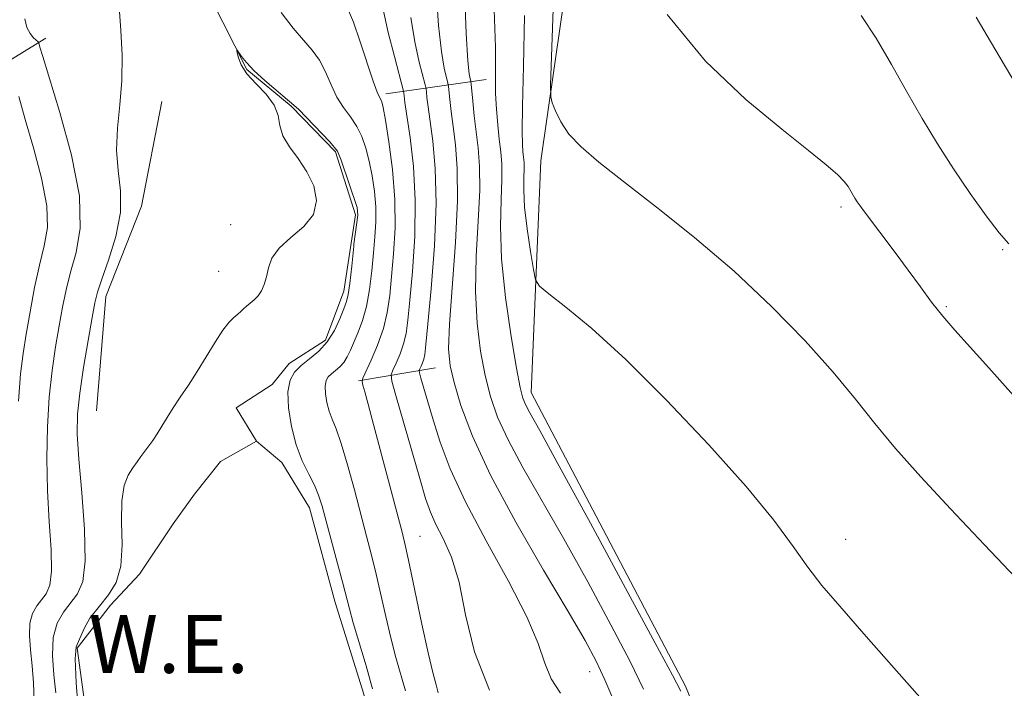
# Model space of a CAD drawing. Extents: x 2142300 to 2145200, y 337300 to 340200.
# Drawn here: x 2143125 to 2143261, y 337682 to 337774 of the extents above; entities that cross this region are included whole.
import ezdxf

# ---------------------------------------------------------------- set-up
doc = ezdxf.new("R2010")
doc.units = 0
doc.header["$MEASUREMENT"] = 0
doc.linetypes.add('rvrstm', pattern=[117.1, 50, -3.9, 0.5, -3.9, 0.5, -3.9, 0.5, -3.9, 50])
for name, color, linetype, lineweight in [('DTM HARD BREAKLINE', 7, 'Continuous', 0), ('DTM SPOT ELEVATION', 2, 'Continuous', 13), ('INDEX CONTOUR', 41, 'Continuous', 13), ('INDEX CONTOUR DEPRESSION', 41, 'Continuous', 13), ('INTERMEDIATE CONTOUR', 44, 'Continuous', 0), ('POND', 7, 'Continuous', 0), ('STREAM - RIVER SINGLE LINE', 142, 'rvrstm', 0), ('WATER ELEVATION', 140, 'Continuous', 0)]:
    doc.layers.add(name, color=color, linetype=linetype, lineweight=lineweight)
doc.styles.add('Style-ITALICS', font='ITALICS.shx')

msp = doc.modelspace()

# ---------------------------------------------------------------- linework, layer by layer
at = {"layer": 'DTM HARD BREAKLINE', "extrusion": (0.3417039814736983, 0.2092503356825402, 0.9162165061063716), "elevation": 804023.7065573009, "flags": 128}
msp.add_lwpolyline([(-831161.1257943909, -1835677.22185371), (-831161.125794391, -1835703.701602576)], dxfattribs=at)
at = {"layer": 'DTM HARD BREAKLINE', "extrusion": (-0.5335459739679157, -0.07589065478099595, 0.8423593664105246), "elevation": -1168168.589242622, "flags": 128}
msp.add_lwpolyline([(-32593.96704673488, 1828022.754867585), (-32593.96704673488, 1828006.147462611)], dxfattribs=at)
at = {"layer": 'DTM HARD BREAKLINE', "extrusion": (-0.4402050125270575, -0.07468134048526893, 0.8947861444665853), "elevation": -967651.0637660443, "flags": 128}
msp.add_lwpolyline([(25503.3924656625, 1941711.840813856), (25503.3924656625, 1941723.867825122)], dxfattribs=at)
at = {"layer": 'DTM HARD BREAKLINE'}
for points in [[(2143231.67, 337619.12, 1129.69), (2143232.23, 337644.16, 1133.04), (2143216.78, 337681.94, 1134.39), (2143195.53, 337722.4, 1134.67), (2143196.84, 337754.34, 1137.5), (2143205.21, 337812.52, 1140.77), (2143225.91, 337872.69, 1145.69), (2143216.32, 337943.65, 1146.22), (2143222.92, 337983.93, 1146.18), (2143267.42, 338016.13, 1155.27)], [(2143144.6, 337762.52, 1121.32), (2143141.81, 337748.09, 1121.3), (2143136.88, 337735.64, 1121.37), (2143135.59, 337719.89, 1120.68)]]:
    msp.add_polyline3d(points, dxfattribs=at)
at = {"layer": 'DTM SPOT ELEVATION'}
for p in [(2143238.25, 337748, 1139.67), (2143154.11, 337745.57, 1120.31), (2143260.52, 337742.09, 1141.87), (2143152.43, 337739.13, 1120.36), (2143252.76, 337734.27, 1140.17), (2143180.21, 337702.58, 1124.93), (2143238.89, 337702.2, 1136.47), (2143203.6, 337683.94, 1129.26)]:
    msp.add_point(p, dxfattribs=at)
at = {"layer": 'INDEX CONTOUR', "flags": 128}
for points, elevation in [([(2143182.444, 337777.987), (2143182.751, 337773.02), (2143183.138, 337769.438), (2143183.541, 337767.135), (2143184.052, 337765.0820000001), (2143184.139, 337764.6079999999), (2143184.312, 337762.826), (2143184.487, 337761.181), (2143184.747, 337759.101), (2143185.076, 337756.576), (2143185.34, 337753.288), (2143185.375, 337748.836), (2143185.083, 337743.094), (2143184.247, 337731.847), (2143184.13, 337728.424), (2143184.337, 337726.086), (2143184.889, 337723.789), (2143185.848, 337720.646), (2143187.44, 337716.415), (2143189.929, 337711.013), (2143193.401, 337704.552), (2143197.232, 337697.9259999999), (2143200.612, 337692.225), (2143202.946, 337688.216), (2143204.484, 337685.367), (2143205.686, 337682.819), (2143208.569, 337676.075)], 1130), ([(2143214.275, 337774.542), (2143219.563, 337768.112), (2143225.129, 337762.826), (2143230.085, 337758.725), (2143233.734, 337755.795), (2143236.181, 337753.8030000001), (2143237.731, 337752.46), (2143238.665, 337751.509), (2143239.2, 337750.8080000001), (2143240.135, 337749.224), (2143240.461, 337748.715), (2143240.849, 337748.151), (2143241.448, 337747.3320000001), (2143245.683, 337741.722), (2143247.503, 337739.2770000001), (2143249.168, 337736.996), (2143250.72, 337734.896), (2143252.261, 337732.93), (2143253.923, 337730.995), (2143258.607, 337725.812), (2143265.761, 337717.784)], 1140)]:
    msp.add_lwpolyline(points, dxfattribs=dict(at, elevation=elevation))
at = {"layer": 'INDEX CONTOUR DEPRESSION', "elevation": 1120, "flags": 128}
msp.add_lwpolyline([(2143132.972, 337680.0509999999), (2143132.799, 337682.39), (2143132.668, 337685.7140000001), (2143132.796, 337687.381), (2143133.924, 337689.888), (2143134.705, 337691.3009999999), (2143136.016, 337692.982), (2143137.275, 337694.52), (2143138.308, 337696.2329999999), (2143138.952, 337698.466), (2143139.125, 337701.406), (2143139.064, 337704.6130000001), (2143139.084, 337707.4930000001), (2143139.418, 337709.5920000001), (2143139.985, 337711.024), (2143140.623, 337712.045), (2143141.203, 337712.877), (2143141.733, 337713.6130000001), (2143143.38, 337715.816), (2143143.984, 337716.716), (2143144.619, 337717.7670000001), (2143145.328, 337718.968), (2143146.162, 337720.31), (2143147.156, 337721.79), (2143148.283, 337723.44), (2143149.496, 337725.302), (2143150.743, 337727.3579999999), (2143151.943, 337729.365), (2143153.007, 337731.023), (2143153.87, 337732.116), (2143154.544, 337732.771), (2143155.068, 337733.1990000001), (2143155.486, 337733.577), (2143155.866, 337733.951), (2143156.283, 337734.33), (2143156.79, 337734.73), (2143157.344, 337735.19), (2143157.878, 337735.752), (2143158.337, 337736.4570000001), (2143158.715, 337737.323), (2143159.018, 337738.364), (2143159.297, 337739.5840000001), (2143159.79, 337740.931), (2143160.78, 337742.34), (2143162.401, 337743.773), (2143164.187, 337745.291), (2143165.521, 337746.98), (2143165.934, 337748.886), (2143165.542, 337750.9), (2143164.607, 337752.864), (2143163.397, 337754.6570000001), (2143162.199, 337756.287), (2143161.307, 337757.797), (2143160.893, 337759.228), (2143160.639, 337760.63), (2143160.106, 337762.0530000001), (2143159, 337763.528), (2143157.603, 337764.994), (2143156.344, 337766.3680000001), (2143155.553, 337767.573), (2143155.16, 337768.547), (2143155.001, 337769.231), (2143154.942, 337769.5820000001), (2143154.992, 337769.605), (2143155.594, 337768.747), (2143156.282, 337767.896), (2143157.351, 337766.774), (2143158.814, 337765.4330000001), (2143163.427, 337761.4930000001), (2143167.763, 337756.958), (2143168.808, 337755.681), (2143169.319, 337754.469), (2143171.549, 337747.903), (2143171.613, 337746.883), (2143171.094, 337742.879), (2143171.068, 337742.594), (2143170.805, 337739.847), (2143170.543, 337737.441), (2143170.315, 337735.916), (2143170.059, 337734.944), (2143169.693, 337733.974), (2143169.146, 337732.599), (2143168.391, 337730.976), (2143167.415, 337729.401), (2143166.234, 337728.104), (2143164.983, 337727.049), (2143163.827, 337726.134), (2143162.908, 337725.229), (2143162.287, 337724.106), (2143162.001, 337722.508), (2143162.074, 337720.286), (2143162.465, 337717.718), (2143163.118, 337715.186), (2143163.961, 337713), (2143164.854, 337711.169), (2143165.64, 337709.626), (2143166.216, 337708.257), (2143166.7, 337706.734), (2143167.262, 337704.682), (2143168.837, 337698.825), (2143169.553, 337696.115), (2143170.46, 337692.577), (2143171.001, 337690.655), (2143172.761, 337684.762), (2143173.665, 337681.5790000001)], dxfattribs=at)
at = {"layer": 'INTERMEDIATE CONTOUR', "flags": 128}
for points, elevation in [([(2143186.064, 337785.381), (2143186.572, 337771.914), (2143186.792, 337768.124), (2143186.979, 337766.3290000001), (2143187.116, 337765.66), (2143187.193, 337765.341), (2143187.248, 337764.936), (2143187.468, 337762.581), (2143187.67, 337760.576), (2143187.923, 337758.371), (2143188.198, 337756.14), (2143188.405, 337753.588), (2143188.433, 337750.304), (2143188.227, 337746.037), (2143187.958, 337741.196), (2143187.848, 337736.348), (2143188.065, 337731.9640000001), (2143188.55, 337728.1180000001), (2143189.188, 337724.7820000001), (2143189.918, 337721.8680000001), (2143190.895, 337719.038), (2143192.328, 337715.89), (2143194.372, 337712.0890000001), (2143200.004, 337702.252), (2143203.312, 337696.316), (2143206.51, 337690.409), (2143209.158, 337685.3390000001), (2143211.027, 337681.538)], 1132), ([(2143190.22, 337780.3680000001), (2143190.51, 337772.601), (2143190.582, 337770.021), (2143190.595, 337767.79), (2143190.591, 337765.7120000001), (2143190.626, 337763.635), (2143190.74, 337761.4640000001), (2143190.918, 337759.3080000001), (2143191.126, 337757.331), (2143191.329, 337755.612), (2143191.471, 337753.877), (2143191.49, 337751.771), (2143191.372, 337748.981), (2143191.286, 337745.37), (2143191.449, 337740.848), (2143192, 337735.504), (2143192.763, 337730.149), (2143193.488, 337725.775), (2143193.988, 337723.0890000001), (2143194.35, 337721.659), (2143194.726, 337720.766), (2143195.341, 337719.625), (2143196.703, 337717.174), (2143199.395, 337712.279), (2143203.678, 337704.415), (2143208.535, 337695.451), (2143212.631, 337687.86), (2143214.997, 337683.432), (2143216.139, 337681.227)], 1134), ([(2143130.022, 337681.012), (2143129.736, 337683.489), (2143129.541, 337686.155), (2143129.641, 337688.624), (2143130.178, 337690.602), (2143131.035, 337692.15), (2143132.969, 337694.643), (2143133.701, 337696.371), (2143134.058, 337699.235), (2143133.948, 337703.5790000001), (2143133.561, 337708.604), (2143133.156, 337713.222), (2143132.953, 337716.662), (2143132.999, 337719.42), (2143133.299, 337722.307), (2143133.83, 337725.872), (2143134.454, 337729.609), (2143135.001, 337732.7430000001), (2143135.372, 337734.773), (2143135.734, 337736.257), (2143136.321, 337738.0220000001), (2143137.262, 337740.67), (2143138.256, 337743.909), (2143138.898, 337747.226), (2143138.92, 337750.229), (2143138.599, 337753.021), (2143138.353, 337755.833), (2143138.483, 337758.8420000001), (2143138.827, 337762.056), (2143139.109, 337765.432), (2143139.122, 337768.91), (2143138.948, 337772.346), (2143138.741, 337775.578)], 1122), ([(2143161.073, 337774.8030000001), (2143162.694, 337772.631), (2143164.122, 337770.981), (2143165.328, 337769.628), (2143166.331, 337768.2480000001), (2143167.165, 337766.6079999999), (2143167.929, 337764.833), (2143168.732, 337763.144), (2143169.65, 337761.696), (2143170.604, 337760.401), (2143171.476, 337759.112), (2143172.178, 337757.697), (2143172.733, 337756.105), (2143173.195, 337754.302), (2143173.598, 337752.28), (2143173.912, 337750.138), (2143174.089, 337748.005), (2143174.1, 337745.958), (2143173.98, 337743.893), (2143173.782, 337741.662), (2143173.544, 337739.18), (2143173.239, 337736.636), (2143172.823, 337734.285), (2143172.276, 337732.3240000001), (2143171.668, 337730.725), (2143170.606, 337728.2770000001), (2143170.165, 337727.335), (2143169.691, 337726.564), (2143169.132, 337725.9490000001), (2143168.54, 337725.45), (2143167.992, 337725.016), (2143167.557, 337724.588), (2143167.262, 337724.055), (2143167.127, 337723.299), (2143167.161, 337722.246), (2143167.346, 337721.03), (2143167.656, 337719.83), (2143168.073, 337718.728), (2143168.62, 337717.391), (2143169.326, 337715.387), (2143170.199, 337712.45), (2143171.149, 337708.987), (2143172.837, 337702.637), (2143173.517, 337700.012), (2143174.154, 337697.384), (2143175.465, 337691.536), (2143176.163, 337688.603), (2143176.888, 337685.887), (2143178.192, 337681.293)], 1122), ([(2143170.331, 337775.095), (2143171.008, 337773.495), (2143171.918, 337770.891), (2143173.755, 337765.325), (2143174.31, 337763.804), (2143174.621, 337763.112), (2143174.794, 337762.822), (2143174.927, 337762.5), (2143175.109, 337761.696), (2143175.42, 337759.951), (2143175.897, 337756.975), (2143176.396, 337753.1520000001), (2143176.727, 337749.038), (2143176.753, 337745.106), (2143176.559, 337741.529), (2143176.284, 337738.4020000001), (2143176.021, 337735.77), (2143175.687, 337733.456), (2143175.153, 337731.234), (2143174.351, 337728.969), (2143173.461, 337726.886), (2143172.315, 337724.417), (2143172.211, 337723.932), (2143172.319, 337723.435), (2143172.578, 337722.519), (2143173.044, 337720.8320000001), (2143173.798, 337718.03), (2143177.718, 337703.158), (2143178.203, 337701.17), (2143178.755, 337698.653), (2143180.47, 337690.494), (2143181.325, 337686.5509999999), (2143181.966, 337683.823), (2143182.41, 337682.12), (2143182.718, 337681.007)], 1124), ([(2143175.107, 337775.234), (2143175.828, 337772.064), (2143176.665, 337768.747), (2143177.921, 337763.9540000001), (2143177.957, 337763.703), (2143177.998, 337763.315), (2143178.122, 337762.3920000001), (2143178.842, 337757.561), (2143179.297, 337753.5790000001), (2143179.551, 337748.913), (2143179.462, 337743.911), (2143179.146, 337739.122), (2143178.786, 337735.144), (2143178.516, 337732.395), (2143178.27, 337730.5580000001), (2143177.937, 337729.136), (2143177.446, 337727.747), (2143176.899, 337726.47), (2143176.446, 337725.5), (2143176.222, 337724.87), (2143176.33, 337723.97), (2143176.864, 337722.03), (2143180.163, 337710.546), (2143180.975, 337707.818), (2143181.636, 337705.911), (2143182.385, 337704.241), (2143183.389, 337702.279), (2143184.519, 337699.706), (2143185.574, 337696.253), (2143186.481, 337691.78), (2143187.693, 337686.6520000001), (2143189.793, 337681.367)], 1126), ([(2143178.929, 337774.127), (2143179.483, 337770.751), (2143180.103, 337767.941), (2143180.911, 337764.823), (2143181.03, 337764.281), (2143181.081, 337763.8340000001), (2143181.155, 337763.071), (2143181.305, 337761.787), (2143181.956, 337757.054), (2143182.307, 337753.316), (2143182.425, 337748.48), (2143182.185, 337742.626), (2143181.734, 337736.703), (2143181.288, 337731.886), (2143181.01, 337729.02), (2143180.854, 337727.66), (2143180.721, 337727.038), (2143180.54, 337726.525), (2143180.338, 337726.054), (2143180.171, 337725.695), (2143180.088, 337725.463), (2143180.128, 337725.131), (2143180.325, 337724.415), (2143181.272, 337721.144), (2143182.019, 337718.641), (2143182.982, 337715.596), (2143184.375, 337711.884), (2143186.451, 337707.344), (2143189.307, 337701.98), (2143192.378, 337696.431), (2143194.937, 337691.506), (2143196.481, 337687.8009999999), (2143197.389, 337685.0920000001), (2143198.263, 337682.946), (2143199.558, 337680.977)], 1128), ([(2143194.597, 337774.382), (2143194.448, 337767.386), (2143194.306, 337761.89), (2143194.264, 337758.4490000001), (2143194.307, 337756.601), (2143194.391, 337755.622), (2143194.478, 337754.885), (2143194.539, 337754.1420000001), (2143194.547, 337753.239), (2143194.5, 337752.0220000001), (2143194.487, 337750.327), (2143194.622, 337747.9880000001), (2143194.973, 337744.985), (2143195.427, 337741.879), (2143195.827, 337739.376), (2143196.117, 337737.942), (2143196.665, 337737.077), (2143197.937, 337736.043), (2143200.32, 337734.188), (2143203.867, 337731.225), (2143208.548, 337726.9540000001), (2143214.187, 337721.37), (2143220.029, 337715.223), (2143225.177, 337709.455), (2143228.96, 337704.8030000001), (2143231.631, 337701.188), (2143233.672, 337698.3240000001), (2143235.597, 337695.8320000001), (2143238.046, 337692.943), (2143241.691, 337688.792), (2143246.935, 337682.848), (2143253.104, 337675.915)], 1136), ([(2143198.548, 337775.257), (2143198.188, 337764.77), (2143198.219, 337763.1759999999), (2143198.429, 337762.372), (2143198.858, 337761.251), (2143199.593, 337759.747), (2143200.734, 337758.052), (2143202.405, 337756.276), (2143204.827, 337754.195), (2143208.247, 337751.503), (2143212.783, 337747.9829999999), (2143218.036, 337743.78), (2143223.482, 337739.129), (2143228.648, 337734.279), (2143233.275, 337729.536), (2143237.158, 337725.2170000001), (2143240.216, 337721.5220000001), (2143242.889, 337718.153), (2143245.74, 337714.691), (2143249.223, 337710.784), (2143253.341, 337706.3630000001), (2143257.99, 337701.4280000001), (2143263.167, 337696.014)], 1138), ([(2143241.004, 337774.411), (2143243.084, 337771.269), (2143245.198, 337767.639), (2143247.309, 337763.862), (2143249.4, 337760.2140000001), (2143251.517, 337756.694), (2143253.728, 337753.235), (2143256.036, 337749.838), (2143258.226, 337746.785), (2143260.028, 337744.425), (2143261.359, 337742.896)], 1142), ([(2143256.855, 337774.169), (2143259.422, 337769.818), (2143262.39, 337764.836)], 1144), ([(2143127.005, 337679.862), (2143126.918, 337682.399), (2143126.726, 337684.731), (2143126.5, 337686.9259999999), (2143126.356, 337688.92), (2143126.423, 337690.616), (2143126.785, 337691.953), (2143127.364, 337692.999), (2143128.671, 337694.684), (2143129.166, 337695.852), (2143129.406, 337697.787), (2143129.335, 337700.785), (2143129.082, 337704.6130000001), (2143128.834, 337708.906), (2143128.742, 337713.33), (2143128.828, 337717.674), (2143129.083, 337721.759), (2143129.485, 337725.442), (2143129.969, 337728.713), (2143130.461, 337731.602), (2143130.914, 337734.163), (2143131.403, 337736.566), (2143132.032, 337739.007), (2143132.811, 337741.719), (2143133.37, 337745.083), (2143133.247, 337749.515), (2143132.16, 337755.1520000001), (2143130.558, 337761.015), (2143128.185, 337768.72), (2143127.809, 337770.015), (2143127.658, 337770.614), (2143127.562, 337770.744), (2143126.934, 337771.305), (2143126.452, 337771.896), (2143126.022, 337772.76), (2143125.745, 337773.916)], 1124), ([(2143124.867, 337721.213), (2143125.14, 337725.012), (2143125.485, 337727.819), (2143125.921, 337730.46), (2143126.456, 337733.5530000001), (2143127.073, 337736.875), (2143127.743, 337739.992), (2143128.403, 337742.634), (2143128.828, 337745.182), (2143128.753, 337748.175), (2143128.021, 337751.9640000001), (2143126.9, 337756.127), (2143125.76, 337760.0509999999), (2143124.903, 337763.227)], 1126)]:
    msp.add_lwpolyline(points, dxfattribs=dict(at, elevation=elevation))
at = {"layer": 'POND', "elevation": 1119.29, "flags": 128}
msp.add_lwpolyline([(2143162.88, 337659.93), (2143156.86, 337657.33), (2143148.39, 337657.03), (2143141.19, 337658.58), (2143136.9, 337661.73), (2143134.8, 337673.73), (2143132.92, 337687.18), (2143137.54, 337693.1), (2143141.52, 337697.38), (2143146.16, 337704.33), (2143149.11, 337708.42), (2143152.68, 337712.91), (2143157.67, 337715.73), (2143161.14, 337712.79), (2143164.97, 337706.54), (2143168.51, 337693.49), (2143172.46, 337680.85), (2143174, 337673.19), (2143173.74, 337668.86), (2143171.41, 337664.76), (2143166, 337661.74), (2143162.88, 337659.93)], dxfattribs=at)
at = {"layer": 'STREAM - RIVER SINGLE LINE'}
msp.add_polyline3d([(2143147.91, 337785.22, 1120.58), (2143149.09, 337781.28, 1120.41), (2143156.32, 337766.94, 1119.9), (2143162.44, 337761.9, 1119.9), (2143168.55, 337755.62, 1119.9), (2143171.32, 337746.92, 1119.9), (2143169.72, 337736.41, 1119.43), (2143167.15, 337729.64, 1119.41), (2143162.15, 337726.4, 1119.41), (2143159.84, 337723.54, 1119.41), (2143154.84, 337720.31, 1119.41), (2143157.67, 337715.73, 1119.29)], dxfattribs=at)

# ---------------------------------------------------------------- texts
at = {"layer": 'WATER ELEVATION', "style": 'Style-ITALICS'}
msp.add_text('W.E.', height=8.000000000000002, dxfattribs=at).set_placement((2143134.517, 337683.758, 1119.29))

doc.saveas('drawing.dxf')
